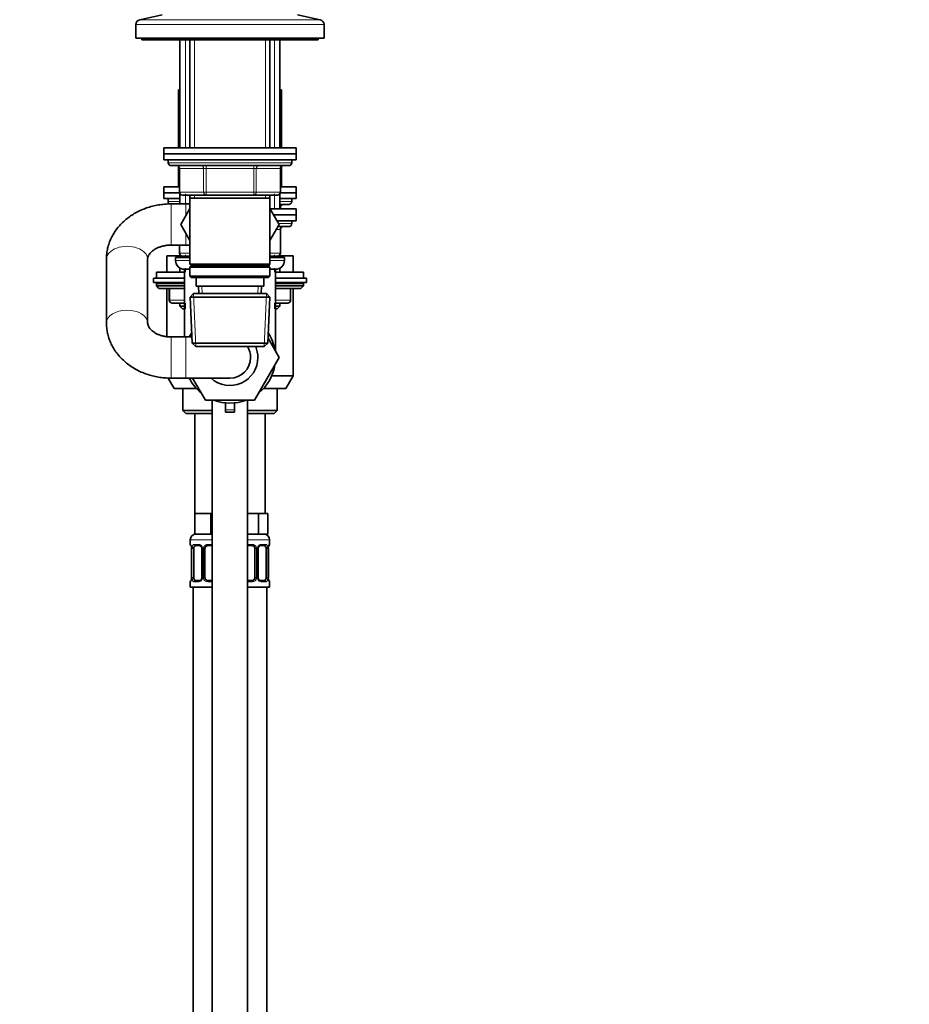
# Model space of a CAD drawing. Units: millimetres. Extents: x 0 to 2438, y 0 to 2745.
# Drawn here: x 1836 to 2139, y 1669 to 2004 of the extents above; entities that cross this region are included whole.
import ezdxf
from ezdxf import colors
from ezdxf.entities.mleader import LeaderData, LeaderLine
from ezdxf.math import Vec2, Vec3

# ---------------------------------------------------------------- set-up
doc = ezdxf.new("R2010")
doc.units = ezdxf.units.MM
doc.layers.add('DV4_Défaut', color=7, linetype='Continuous')
doc.layers.add('Défaut', color=7, linetype='Continuous')

# ---------------------------------------------------------------- blocks, each defined once
blk = doc.blocks.new('_DOT')
at = {"color": 0}
blk.add_line((0, 0), (-1, 0), dxfattribs=at)
at = {"color": 0, "const_width": 0.333}
blk.add_lwpolyline([(-0.1665, 0, 1), (0.1665, 0, 1)], format="xyb", close=True, dxfattribs=at)
blk = doc.blocks.new('SE3')
at = {"layer": 'DV4_Défaut', "color": 7, "linetype": 'Continuous', "lineweight": 35}
for p, q in [((1884.96, 2005.36), (1877.29, 2003.66)), ((1938.63, 2003.66), (1930.96, 2005.36)), ((1875.96, 2002), (1875.96, 1997.36)), ((1939.96, 1997.36), (1939.96, 2002)), ((1875.96, 1997.36), (1939.96, 1997.36)), ((1877.96, 1997.36), (1877.96, 1996.86)), ((1877.96, 1996.86), (1937.96, 1996.86)), ((1890.96, 1996.86), (1890.96, 1960.06)), ((1894.36, 1996.86), (1894.36, 1960.06)), ((1921.56, 1960.06), (1921.56, 1996.86)), ((1924.96, 1960.06), (1924.96, 1996.86)), ((1937.96, 1996.86), (1937.96, 1997.36)), ((1890.46, 1979.86), (1890.96, 1979.86)), ((1890.46, 1979.86), (1890.46, 1960.06)), ((1924.96, 1979.86), (1925.46, 1979.86)), ((1925.46, 1960.06), (1925.46, 1979.86)), ((1885.46, 1960.06), (1930.46, 1960.06)), ((1885.46, 1960.06), (1885.46, 1958.06)), ((1885.46, 1958.06), (1930.46, 1958.06)), ((1885.46, 1958.06), (1930.46, 1958.06)), ((1885.46, 1958.06), (1885.46, 1956.06)), ((1930.46, 1958.06), (1930.46, 1960.06)), ((1930.46, 1956.06), (1930.46, 1958.06)), ((1885.46, 1956.06), (1930.46, 1956.06)), ((1886.96, 1956.06), (1886.96, 1955.06)), ((1928.96, 1955.06), (1928.96, 1956.06)), ((1887.96, 1954.06), (1927.96, 1954.06)), ((1890.46, 1953.81), (1890.46, 1946.86)), ((1890.79, 1953.06), (1890.79, 1945.06)), ((1925.12, 1945.06), (1925.12, 1953.06)), ((1925.46, 1946.86), (1925.46, 1953.81)), ((1885.46, 1946.86), (1890.79, 1946.86)), ((1885.46, 1946.86), (1885.46, 1944.86)), ((1885.46, 1944.86), (1890.81, 1944.86)), ((1890.81, 1944.86), (1885.46, 1944.86)), ((1885.46, 1944.86), (1885.46, 1942.86)), ((1890.96, 1944.51), (1890.96, 1941.06)), ((1899.87, 1944.06), (1891.79, 1944.06)), ((1894.36, 1944.06), (1894.36, 1943.06)), ((1916.04, 1944.06), (1899.87, 1944.06)), ((1924.12, 1944.06), (1916.04, 1944.06)), ((1921.56, 1943.06), (1921.56, 1944.06)), ((1924.96, 1939.35), (1924.96, 1944.51)), ((1925.1, 1944.86), (1930.46, 1944.86)), ((1930.46, 1944.86), (1925.1, 1944.86)), ((1925.12, 1946.86), (1930.46, 1946.86)), ((1930.46, 1944.86), (1930.46, 1946.86)), ((1930.46, 1942.86), (1930.46, 1944.86)), ((1890.96, 1942.86), (1885.46, 1942.86)), ((1886.96, 1942.86), (1886.96, 1941.86)), ((1892.96, 1941.06), (1887.96, 1941.06)), ((1894.36, 1941.06), (1892.96, 1941.06)), ((1894.36, 1943.06), (1894.36, 1920.56)), ((1894.36, 1943.06), (1921.56, 1943.06)), ((1921.56, 1920.56), (1921.56, 1943.06)), ((1930.46, 1942.86), (1924.96, 1942.86)), ((1927.96, 1940.86), (1924.96, 1940.86)), ((1928.96, 1941.86), (1928.96, 1942.86)), ((1894.36, 1939.51), (1891.23, 1934.1)), ((1924.7, 1934.06), (1921.56, 1939.51)), ((1921.65, 1939.35), (1930.46, 1939.35)), ((1925.12, 1939.35), (1925.12, 1939.86)), ((1930.46, 1937.35), (1930.46, 1939.35)), ((1891.23, 1934.1), (1894.36, 1928.64)), ((1921.56, 1928.62), (1924.7, 1934.06)), ((1922.8, 1937.35), (1930.46, 1937.35)), ((1922.8, 1937.35), (1930.46, 1937.35)), ((1923.96, 1935.35), (1930.46, 1935.35)), ((1928.96, 1934.35), (1928.96, 1935.35)), ((1930.46, 1935.35), (1930.46, 1937.35)), ((1924.25, 1933.35), (1927.96, 1933.35)), ((1925.12, 1924.35), (1925.12, 1932.35)), ((1887.96, 1927.06), (1892.96, 1927.06)), ((1890.79, 1927.06), (1890.79, 1924.35)), ((1892.96, 1927.06), (1894.36, 1927.06)), ((1865.96, 1922.62), (1865.96, 1922.3)), ((1865.96, 1922.3), (1865.96, 1900.61)), ((1879.96, 1900.61), (1879.96, 1922.3)), ((1890.96, 1923.36), (1886.46, 1923.36)), ((1886.46, 1923.36), (1886.46, 1917.86)), ((1889.46, 1922.85), (1894.36, 1922.85)), ((1889.46, 1922.85), (1889.46, 1921.85)), ((1890.96, 1923.79), (1890.96, 1922.85)), ((1894.36, 1923.35), (1891.79, 1923.35)), ((1924.12, 1923.35), (1921.56, 1923.35)), ((1921.56, 1922.85), (1926.46, 1922.85)), ((1924.96, 1922.85), (1924.96, 1923.79)), ((1929.46, 1923.36), (1924.96, 1923.36)), ((1926.46, 1921.85), (1926.46, 1922.85)), ((1929.46, 1917.86), (1929.46, 1923.36)), ((1882.96, 1917.86), (1892.46, 1917.86)), ((1882.96, 1917.86), (1882.96, 1915.86)), ((1890.96, 1919.25), (1890.96, 1917.86)), ((1892.46, 1918.85), (1894.36, 1918.85)), ((1892.46, 1918.85), (1892.46, 1895.85)), ((1921.56, 1920.56), (1894.36, 1920.56)), ((1894.36, 1920.56), (1894.86, 1920.06)), ((1894.86, 1920.06), (1894.36, 1919.56)), ((1894.36, 1919.56), (1921.56, 1919.56)), ((1894.36, 1919.56), (1894.36, 1916.56)), ((1894.86, 1920.06), (1921.06, 1920.06)), ((1921.06, 1920.06), (1921.56, 1920.56)), ((1921.56, 1919.56), (1921.06, 1920.06)), ((1921.56, 1916.56), (1921.56, 1919.56)), ((1921.56, 1918.85), (1923.46, 1918.85)), ((1923.46, 1891), (1923.46, 1918.85)), ((1923.46, 1917.86), (1932.96, 1917.86)), ((1924.96, 1917.86), (1924.96, 1919.25)), ((1932.96, 1915.86), (1932.96, 1917.86)), ((1892.46, 1915.86), (1881.96, 1915.86)), ((1881.96, 1915.86), (1881.96, 1914.36)), ((1892.46, 1914.36), (1881.96, 1914.36)), ((1921.56, 1916.56), (1894.36, 1916.56)), ((1894.36, 1916.56), (1894.86, 1916.06)), ((1894.86, 1916.06), (1921.06, 1916.06)), ((1896.46, 1916.06), (1896.46, 1913.06)), ((1919.46, 1913.06), (1919.46, 1916.06)), ((1921.06, 1916.06), (1921.56, 1916.56)), ((1933.96, 1915.86), (1923.46, 1915.86)), ((1933.96, 1914.36), (1923.46, 1914.36)), ((1933.96, 1914.36), (1933.96, 1915.86)), ((1882.96, 1913.86), (1882.96, 1913.21)), ((1882.96, 1913.21), (1892.46, 1913.21)), ((1882.96, 1913.21), (1883.8, 1912.36)), ((1883.8, 1912.36), (1892.46, 1912.36)), ((1886.46, 1912.36), (1886.46, 1895.95)), ((1887.33, 1912.36), (1887.33, 1908.36)), ((1896.46, 1913.06), (1919.46, 1913.06)), ((1897.24, 1913.06), (1897.35, 1910.56)), ((1918.57, 1910.56), (1918.68, 1913.06)), ((1923.46, 1913.21), (1932.96, 1913.21)), ((1923.46, 1912.36), (1932.11, 1912.36)), ((1928.59, 1908.36), (1928.59, 1912.36)), ((1929.46, 1882.69), (1929.46, 1912.36)), ((1932.11, 1912.36), (1932.96, 1913.21)), ((1932.96, 1913.21), (1932.96, 1913.86)), ((1892.46, 1907.36), (1888.33, 1907.36)), ((1890.96, 1907.36), (1890.96, 1906.27)), ((1895.56, 1910.56), (1894.41, 1909.36)), ((1894.41, 1909.36), (1921.5, 1909.36)), ((1894.41, 1909.36), (1895.09, 1893.76)), ((1920.36, 1910.56), (1895.56, 1910.56)), ((1921.5, 1909.36), (1920.36, 1910.56)), ((1920.82, 1893.76), (1921.5, 1909.36)), ((1927.59, 1907.36), (1923.46, 1907.36)), ((1924.96, 1906.27), (1924.96, 1907.36)), ((1892.46, 1906.27), (1890.96, 1906.27)), ((1890.96, 1906.27), (1891.86, 1905.36)), ((1892.46, 1905.36), (1891.86, 1905.36)), ((1924.96, 1906.27), (1923.46, 1906.27)), ((1924.05, 1905.36), (1923.46, 1905.36)), ((1924.05, 1905.36), (1924.96, 1906.27)), ((1865.96, 1900.61), (1865.96, 1900.29)), ((1892.96, 1895.85), (1887.96, 1895.85)), ((1895, 1895.85), (1892.96, 1895.85)), ((1920.9, 1895.43), (1924.7, 1888.85)), ((1920.82, 1893.76), (1895.09, 1893.76)), ((1895.09, 1893.76), (1896.34, 1892.56)), ((1896.34, 1892.56), (1919.57, 1892.56)), ((1919.57, 1892.56), (1920.82, 1893.76)), ((1924.7, 1888.85), (1916.33, 1874.35)), ((1886.92, 1881.88), (1888.96, 1878.36)), ((1887.96, 1881.85), (1892.96, 1881.85)), ((1892.96, 1881.85), (1907.96, 1881.85)), ((1899.59, 1874.35), (1895.26, 1881.85)), ((1929.46, 1882.69), (1922.18, 1882.69)), ((1926.96, 1878.36), (1929.46, 1882.69)), ((1888.96, 1878.36), (1896.54, 1878.36)), ((1891.96, 1878.36), (1891.96, 1870.86)), ((1919.37, 1878.36), (1926.96, 1878.36)), ((1923.96, 1870.86), (1923.96, 1878.36)), ((1916.33, 1874.35), (1899.59, 1874.35)), ((1901.96, 1874.35), (1901.96, 1223.36)), ((1913.96, 1223.36), (1913.96, 1874.35)), ((1891.96, 1870.86), (1901.96, 1870.86)), ((1891.96, 1870.86), (1892.96, 1869.86)), ((1906.46, 1871.08), (1906.46, 1873.42)), ((1906.46, 1870.33), (1906.46, 1871.08)), ((1909.46, 1871.08), (1909.46, 1873.42)), ((1909.46, 1870.33), (1909.46, 1871.08)), ((1913.96, 1870.86), (1923.96, 1870.86)), ((1922.96, 1869.86), (1923.96, 1870.86)), ((1901.96, 1869.86), (1892.96, 1869.86)), ((1895.96, 1869.86), (1895.96, 1835.86)), ((1909.46, 1870.33), (1906.46, 1870.33)), ((1922.96, 1869.86), (1913.96, 1869.86)), ((1919.96, 1835.86), (1919.96, 1869.86)), ((1898.71, 1835.86), (1895.96, 1835.86)), ((1895.96, 1835.86), (1895.96, 1828.86)), ((1901.46, 1835.86), (1898.71, 1835.86)), ((1901.96, 1835.86), (1901.46, 1835.86)), ((1901.46, 1835.86), (1901.46, 1828.86)), ((1914.46, 1835.86), (1913.96, 1835.86)), ((1917.63, 1835.86), (1914.46, 1835.86)), ((1919.22, 1835.86), (1917.63, 1835.86)), ((1917.63, 1835.86), (1917.63, 1828.86)), ((1920.81, 1835.86), (1919.22, 1835.86)), ((1920.81, 1835.86), (1920.81, 1828.86)), ((1901.46, 1828.86), (1895.96, 1828.86)), ((1901.96, 1828.86), (1901.46, 1828.86)), ((1917.63, 1828.86), (1913.96, 1828.86)), ((1920.81, 1828.86), (1917.63, 1828.86)), ((1894.46, 1826.86), (1894.46, 1825.34)), ((1894.94, 1823.94), (1894.91, 1823.94)), ((1894.91, 1823.94), (1894.91, 1814.06)), ((1895.66, 1814.06), (1895.66, 1823.94)), ((1897.55, 1824.94), (1896.14, 1824.94)), ((1898.4, 1823.94), (1898.4, 1814.06)), ((1899.46, 1814.06), (1899.46, 1823.94)), ((1901.96, 1824.94), (1900.46, 1824.94)), ((1915.46, 1824.94), (1913.96, 1824.94)), ((1916.46, 1823.94), (1916.46, 1814.06)), ((1917.51, 1814.06), (1917.51, 1823.94)), ((1919.78, 1824.94), (1918.36, 1824.94)), ((1920.26, 1823.94), (1920.26, 1814.06)), ((1920.98, 1823.94), (1921.01, 1823.94)), ((1921.01, 1814.06), (1921.01, 1823.94)), ((1921.46, 1825.34), (1921.46, 1826.86)), ((1894.91, 1814.06), (1894.94, 1814.06)), ((1921.01, 1814.06), (1920.98, 1814.06)), ((1894.46, 1812.66), (1894.46, 1810.86)), ((1901.96, 1810.86), (1894.46, 1810.86)), ((1895.46, 1810.86), (1895.46, 1506.86)), ((1896.14, 1813.06), (1897.55, 1813.06)), ((1900.46, 1813.06), (1901.96, 1813.06)), ((1913.96, 1813.06), (1915.46, 1813.06)), ((1921.46, 1810.86), (1913.96, 1810.86)), ((1918.36, 1813.06), (1919.78, 1813.06)), ((1920.46, 1506.86), (1920.46, 1810.86)), ((1921.46, 1810.86), (1921.46, 1812.66))]:
    blk.add_line(p, q, dxfattribs=at)
at = {"layer": 'DV4_Défaut', "color": 7, "linetype": 'Continuous', "lineweight": 18}
for p, q in [((1875.96, 2002), (1939.96, 2002)), ((1877.29, 2003.66), (1938.63, 2003.66)), ((1892.81, 1960.06), (1892.81, 1996.86)), ((1895.9, 1996.86), (1895.9, 1960.06)), ((1920.02, 1996.86), (1920.02, 1960.06)), ((1923.1, 1960.06), (1923.1, 1996.86)), ((1928.96, 1955.06), (1886.96, 1955.06)), ((1890.93, 1953.06), (1890.79, 1953.06)), ((1899.01, 1953.06), (1890.93, 1953.06)), ((1890.93, 1953.06), (1890.93, 1945.06)), ((1899.87, 1953.06), (1899.01, 1953.06)), ((1899.01, 1945.06), (1899.01, 1953.06)), ((1899.87, 1953.06), (1899.87, 1954.06)), ((1916.04, 1953.06), (1899.87, 1953.06)), ((1899.87, 1953.06), (1899.87, 1945.06)), ((1916.04, 1953.06), (1916.04, 1954.06)), ((1916.04, 1953.06), (1916.91, 1953.06)), ((1916.04, 1945.06), (1916.04, 1953.06)), ((1924.99, 1953.06), (1916.91, 1953.06)), ((1916.91, 1953.06), (1916.91, 1945.06)), ((1925.12, 1953.06), (1924.99, 1953.06)), ((1924.99, 1945.06), (1924.99, 1953.06)), ((1890.93, 1945.06), (1890.79, 1945.06)), ((1890.93, 1945.06), (1899.01, 1945.06)), ((1892.81, 1941.06), (1892.81, 1944.51)), ((1895.9, 1944.06), (1895.9, 1943.06)), ((1899.01, 1945.06), (1899.87, 1945.06)), ((1899.87, 1945.06), (1916.04, 1945.06)), ((1899.87, 1944.06), (1899.87, 1945.06)), ((1916.04, 1945.06), (1916.91, 1945.06)), ((1916.04, 1945.06), (1916.04, 1944.06)), ((1916.91, 1945.06), (1924.99, 1945.06)), ((1920.02, 1944.06), (1920.02, 1943.06)), ((1923.1, 1939.35), (1923.1, 1944.51)), ((1924.99, 1945.06), (1925.12, 1945.06)), ((1886.96, 1941.86), (1890.96, 1941.86)), ((1887.96, 1927.06), (1887.96, 1941.06)), ((1892.96, 1937.08), (1892.96, 1941.06)), ((1924.96, 1941.86), (1928.96, 1941.86)), ((1924.99, 1939.86), (1924.96, 1939.86)), ((1924.99, 1939.86), (1925.12, 1939.86)), ((1924.99, 1939.35), (1924.99, 1939.86)), ((1924.54, 1934.35), (1928.96, 1934.35)), ((1892.96, 1927.06), (1892.96, 1931.08)), ((1924.99, 1932.35), (1923.71, 1932.35)), ((1924.99, 1932.35), (1925.12, 1932.35)), ((1924.99, 1924.35), (1924.99, 1932.35)), ((1890.79, 1924.35), (1890.93, 1924.35)), ((1890.93, 1927.06), (1890.93, 1924.35)), ((1890.93, 1924.35), (1894.36, 1924.35)), ((1921.56, 1924.35), (1924.99, 1924.35)), ((1924.99, 1924.35), (1925.12, 1924.35)), ((1889.46, 1921.85), (1894.36, 1921.85)), ((1892.81, 1922.85), (1892.81, 1923.79)), ((1921.56, 1921.85), (1926.46, 1921.85)), ((1923.1, 1922.85), (1923.1, 1923.79)), ((1892.81, 1917.86), (1892.81, 1919.25)), ((1923.1, 1917.86), (1923.1, 1919.25)), ((1882.96, 1913.86), (1892.46, 1913.86)), ((1887.46, 1912.36), (1887.46, 1908.36)), ((1898.51, 1910.61), (1898.4, 1913.06)), ((1917.41, 1910.61), (1917.51, 1913.06)), ((1923.46, 1913.86), (1932.96, 1913.86)), ((1928.45, 1908.36), (1928.45, 1912.36)), ((1887.46, 1908.36), (1887.33, 1908.36)), ((1887.46, 1908.36), (1892.46, 1908.36)), ((1892.81, 1905.36), (1892.81, 1907.36)), ((1896.3, 1892.6), (1895.52, 1910.52)), ((1919.61, 1892.6), (1920.39, 1910.52)), ((1923.1, 1905.36), (1923.1, 1907.36)), ((1923.46, 1908.36), (1928.45, 1908.36)), ((1928.45, 1908.36), (1928.59, 1908.36)), ((1887.96, 1895.85), (1887.96, 1881.85)), ((1892.96, 1895.85), (1892.96, 1881.85)), ((1909.46, 1871.08), (1906.46, 1871.08)), ((1901.96, 1826.86), (1894.46, 1826.86)), ((1894.46, 1825.34), (1894.54, 1825.34)), ((1894.94, 1823.94), (1894.94, 1814.06)), ((1895.05, 1814.06), (1895.05, 1823.94)), ((1895.66, 1823.94), (1895.05, 1823.94)), ((1895.81, 1825.34), (1897.31, 1825.34)), ((1898.4, 1823.94), (1898.64, 1823.94)), ((1898.64, 1823.94), (1898.64, 1814.06)), ((1898.92, 1814.06), (1898.92, 1823.94)), ((1899.46, 1823.94), (1898.92, 1823.94)), ((1900.4, 1825.34), (1901.96, 1825.34)), ((1921.46, 1826.86), (1913.96, 1826.86)), ((1913.96, 1825.34), (1915.52, 1825.34)), ((1916.46, 1823.94), (1917, 1823.94)), ((1917, 1823.94), (1917, 1814.06)), ((1917.27, 1814.06), (1917.27, 1823.94)), ((1917.51, 1823.94), (1917.27, 1823.94)), ((1918.6, 1825.34), (1920.1, 1825.34)), ((1920.26, 1823.94), (1920.87, 1823.94)), ((1920.87, 1823.94), (1920.87, 1814.06)), ((1920.98, 1814.06), (1920.98, 1823.94)), ((1921.38, 1825.34), (1921.46, 1825.34)), ((1895.05, 1814.06), (1895.66, 1814.06)), ((1898.64, 1814.06), (1898.4, 1814.06)), ((1898.92, 1814.06), (1899.46, 1814.06)), ((1917, 1814.06), (1916.46, 1814.06)), ((1917.27, 1814.06), (1917.51, 1814.06)), ((1920.87, 1814.06), (1920.26, 1814.06)), ((1894.54, 1812.66), (1894.46, 1812.66)), ((1897.31, 1812.66), (1895.81, 1812.66)), ((1901.96, 1812.66), (1900.4, 1812.66)), ((1915.52, 1812.66), (1913.96, 1812.66)), ((1920.1, 1812.66), (1918.6, 1812.66)), ((1921.38, 1812.66), (1921.46, 1812.66))]:
    blk.add_line(p, q, dxfattribs=at)
at = {"layer": 'DV4_Défaut', "color": 7, "linetype": 'Continuous', "lineweight": 35}
for centre, radius, start, end in [((1877.66, 2002), 1.7, 102.5, 180), ((1938.26, 2002), 1.7, 0, 77.5), ((1887.96, 1955.06), 1, 180, 270), ((1927.96, 1955.06), 1, 270, 0), ((1889.79, 1953.06), 1, 0, 90), ((1926.12, 1953.06), 1, 90, 180), ((1891.79, 1945.06), 1, 180, 270), ((1924.12, 1945.06), 1, 270, 0), ((1887.96, 1941.86), 1, 180, 235.9027), ((1926.12, 1939.86), 1, 90, 180), ((1927.96, 1941.86), 1, 270, 0), ((1927.96, 1934.35), 1, 270, 0), ((1926.12, 1932.35), 1, 90, 180), ((1891.79, 1924.35), 1, 180, 270), ((1924.12, 1924.35), 1, 270, 0), ((1892.46, 1921.85), 3, 180, 270), ((1923.46, 1921.85), 3, 270, 0), ((1883.46, 1913.86), 0.5, 90, 180), ((1932.46, 1913.86), 0.5, 0, 90), ((1888.33, 1908.36), 1, 180, 270), ((1927.59, 1908.36), 1, 270, 0), ((1907.96, 1888.85), 15.5, 147.1339, 153.1528), ((1907.96, 1888.85), 15.5, 9.3065, 32.8661), ((1907.96, 1888.85), 7, 0, 32.0703), ((1907.96, 1888.85), 9.5, 0, 23.0313), ((1907.96, 1888.85), 9.5, 227.4631, 360), ((1907.96, 1888.85), 7, 270, 0), ((1907.96, 1888.85), 15.5, 309.3065, 350.6935), ((1907.96, 1888.85), 15.5, 206.8472, 230.6935), ((1907.96, 1888.85), 15.5, 249.3065, 290.6935), ((1896.46, 1826.86), 2, 90, 180), ((1919.46, 1826.86), 2, 0, 90), ((1894.86, 1825.34), 0.4, 180, 238.358), ((1891.59, 1823.95), 3.35, 359.8705, 10.2708), ((1897.76, 1824.03), 0.639, 352.1634, 32.3618), ((1900.46, 1823.94), 1, 154.4167, 180), ((1900.46, 1823.94), 1, 90, 154.4167), ((1915.46, 1823.94), 1, 25.5833, 90), ((1915.46, 1823.94), 1, 0, 25.5833), ((1918.26, 1824.01), 0.737, 150.6983, 185.6929), ((1924.33, 1823.95), 3.35, 169.7304, 180.1284), ((1921.06, 1825.34), 0.4, 304.435, 0), ((1891.59, 1814.06), 3.35, 349.7304, 0.1284), ((1897.66, 1813.99), 0.736, 330.6948, 5.6898), ((1900.46, 1814.06), 1, 180, 205.5833), ((1900.46, 1814.06), 1, 205.5833, 270), ((1915.46, 1814.06), 1, 270, 334.4167), ((1915.46, 1814.06), 1, 334.4167, 0), ((1918.15, 1813.97), 0.64, 172.1253, 212.3903), ((1924.33, 1814.06), 3.35, 179.8705, 190.2708), ((1894.86, 1812.66), 0.4, 124.435, 180), ((1921.06, 1812.66), 0.4, 0, 59.2184)]:
    blk.add_arc(centre, radius, start, end, dxfattribs=at)
at = {"layer": 'DV4_Défaut', "color": 7, "linetype": 'Continuous', "lineweight": 18}
for centre, radius, start, end in [((1897.83, 1823.96), 2.78, 167.8078, 180.3687), ((1897.25, 1823.95), 1.39, 25.1473, 87.3249), ((1897.27, 1823.94), 1.38, 359.8791, 25.9211), ((1900.25, 1823.94), 1.34, 153.3511, 180.1815), ((1900.38, 1823.84), 1.49, 89.2905, 152.1251), ((1915.54, 1823.84), 1.49, 27.8747, 90.7097), ((1915.66, 1823.94), 1.34, 359.817, 26.6505), ((1918.65, 1823.94), 1.38, 154.0799, 180.1199), ((1918.66, 1823.95), 1.39, 92.6748, 154.853), ((1918.09, 1823.96), 2.78, 359.628, 12.1955), ((1897.82, 1814.05), 2.78, 179.628, 192.1955), ((1897.27, 1814.06), 1.38, 334.0799, 0.1199), ((1900.25, 1814.06), 1.34, 179.817, 206.6505), ((1915.66, 1814.06), 1.34, 333.3511, 0.1815), ((1918.65, 1814.06), 1.38, 179.8791, 205.9211), ((1918.09, 1814.05), 2.78, 347.8078, 0.3687), ((1897.25, 1814.05), 1.39, 272.6748, 334.853), ((1900.38, 1814.16), 1.49, 207.8747, 270.7097), ((1915.54, 1814.16), 1.49, 269.2905, 332.1251), ((1918.66, 1814.05), 1.39, 205.1473, 267.3249)]:
    blk.add_arc(centre, radius, start, end, dxfattribs=at)
for centre, major_axis, ratio, start_param, end_param in [((1890.06, 1953.06), (0, 1), 0.866025, 4.712389, 6.283185), ((1898.14, 1953.06), (0, 1), 0.866025, 4.712389, 6.283185), ((1917.77, 1953.06), (0, -1), 0.866025, 3.141593, 4.712389), ((1925.86, 1953.06), (0, -1), 0.866025, 3.141593, 4.712389), ((1891.79, 1945.06), (0, -1), 0.866025, 4.712389, 6.283185), ((1899.87, 1945.06), (0, -1), 0.866025, 4.712389, 6.283185), ((1916.04, 1945.06), (0, 1), 0.866025, 3.141593, 4.712389), ((1924.12, 1945.06), (0, 1), 0.866025, 3.141593, 4.712389), ((1925.86, 1939.86), (0, -1), 0.866025, 3.141593, 4.712389), ((1925.86, 1932.35), (0, -1), 0.866025, 3.141593, 4.712389), ((1872.96, 1922.3), (7, 0), 0.62074, 0, 3.141593), ((1891.79, 1924.35), (0, -1), 0.866025, 4.712389, 6.283185), ((1924.12, 1924.35), (0, 1), 0.866025, 3.141593, 4.712389), ((1888.33, 1908.36), (0, 1), 0.866025, 1.570796, 3.141593), ((1927.59, 1908.36), (0, -1), 0.866025, 0, 1.570796), ((1872.96, 1900.61), (7, 0), 0.62074, 0.008607, 3.141569), ((1894.93, 1825.34), (0, -0.4), 0.988455, 4.712389, 5.616429), ((1895.47, 1824.54), (0.391, -0.084), 0.411702, 3.62283, 5.508006), ((1896.14, 1825.34), (0, -0.4), 0.806081, 4.712389, 6.283185), ((1897.55, 1825.34), (0, -0.4), 0.591806, 4.712389, 6.283185), ((1898.67, 1824.54), (0.363, 0.168), 0.191543, 1.963754, 3.153892), ((1899.19, 1824.54), (0.361, -0.173), 0.155676, 4.398009, 6.283185), ((1900.46, 1825.34), (0, -0.4), 0.151515, 4.712389, 6.283185), ((1915.46, 1825.34), (0, -0.4), 0.151515, 0, 1.570796), ((1916.72, 1824.54), (-0.361, -0.173), 0.155676, 0, 1.885177), ((1917.24, 1824.54), (-0.363, 0.168), 0.191543, 3.128691, 4.319431), ((1918.36, 1825.34), (0, -0.4), 0.591806, 0, 1.570796), ((1919.78, 1825.34), (0, -0.4), 0.806081, 0, 1.570796), ((1920.44, 1824.54), (-0.391, -0.084), 0.411702, 0.775179, 2.660356), ((1920.98, 1825.34), (0, -0.4), 0.988455, 0.669944, 1.570796), ((1895.47, 1813.46), (-0.391, -0.084), 0.411702, 3.916772, 5.801948), ((1898.67, 1813.46), (0.363, -0.168), 0.191543, 3.12145, 4.319431), ((1899.19, 1813.46), (-0.361, -0.173), 0.155676, 3.141593, 5.026769), ((1916.72, 1813.46), (0.361, -0.173), 0.155676, 1.256416, 3.141593), ((1917.24, 1813.46), (-0.363, -0.168), 0.191543, 1.963754, 3.160865), ((1920.44, 1813.46), (0.391, -0.084), 0.411702, 0.481237, 2.366414), ((1894.93, 1812.66), (0, -0.4), 0.988455, 3.805969, 4.712389), ((1896.14, 1812.66), (0, -0.4), 0.806081, 3.141593, 4.712389), ((1897.55, 1812.66), (0, -0.4), 0.591806, 3.141593, 4.712389), ((1900.46, 1812.66), (0, -0.4), 0.151515, 3.141593, 4.712389), ((1915.46, 1812.66), (0, -0.4), 0.151515, 1.570796, 3.141593), ((1918.36, 1812.66), (0, -0.4), 0.591806, 1.570796, 3.141593), ((1919.78, 1812.66), (0, -0.4), 0.806081, 1.570796, 3.141593), ((1920.98, 1812.66), (0, -0.4), 0.988455, 1.570796, 2.479609)]:
    blk.add_ellipse(centre, major_axis=major_axis, ratio=ratio, start_param=start_param, end_param=end_param, dxfattribs=at)
at = {"layer": 'DV4_Défaut', "color": 7, "linetype": 'Continuous', "lineweight": 35}
for centre, major_axis, ratio, start_param, end_param in [((1896.37, 1823.94), (0, 1), 0.707107, 1.124283, 1.570796), ((1896.37, 1823.94), (0, -1), 0.707107, 3.141593, 4.265876), ((1919.55, 1823.94), (0, 1), 0.707107, 5.158902, 6.283185), ((1919.55, 1823.94), (0, 1), 0.707107, 4.712389, 5.158902), ((1920.66, 1824.54), (-0.394, 0.069), 0.426558, 2.795386, 3.530367), ((1920.66, 1824.54), (-0.394, 0.069), 0.426558, 3.131833, 3.530367), ((1895.26, 1813.46), (0.394, -0.069), 0.426558, 2.807135, 3.530367), ((1896.37, 1814.06), (0, -1), 0.707107, 4.712389, 5.158902), ((1896.37, 1814.06), (0, -1), 0.707107, 5.158902, 6.283185), ((1919.55, 1814.06), (0, 1), 0.707107, 3.141593, 4.265876), ((1919.55, 1814.06), (0, 1), 0.707107, 4.265876, 4.712389), ((1895.26, 1813.46), (0.394, -0.069), 0.426558, 3.130344, 3.530367)]:
    blk.add_ellipse(centre, major_axis=major_axis, ratio=ratio, start_param=start_param, end_param=end_param, dxfattribs=at)
for points, knots in [([(1887.96, 1941.06), (1887.51, 1941.06), (1886.48, 1941.04), (1884.64, 1940.88), (1882.6, 1940.53), (1880.58, 1940.02), (1878.63, 1939.35), (1876.76, 1938.51), (1874.99, 1937.53), (1873.33, 1936.4), (1871.81, 1935.13), (1870.44, 1933.75), (1869.23, 1932.25), (1868.2, 1930.67), (1867.36, 1929.01), (1866.7, 1927.29), (1866.25, 1925.55), (1866, 1923.84), (1865.97, 1922.84), (1865.96, 1922.3)], [0, 0, 0, 0, 0.036227, 0.098243, 0.160359, 0.222557, 0.284818, 0.347107, 0.409363, 0.471497, 0.5334, 0.594948, 0.656025, 0.716534, 0.77642, 0.835677, 0.894346, 0.952516, 1, 1, 1, 1]), ([(1879.96, 1922.3), (1879.96, 1922.36), (1879.96, 1922.57), (1880.03, 1922.95), (1880.23, 1923.46), (1880.55, 1923.99), (1881.01, 1924.54), (1881.62, 1925.09), (1882.39, 1925.63), (1883.3, 1926.11), (1884.31, 1926.51), (1885.42, 1926.81), (1886.57, 1927), (1887.45, 1927.06), (1887.88, 1927.06), (1887.96, 1927.06)], [0, 0, 0, 0, 0.038879, 0.151459, 0.246692, 0.333237, 0.414732, 0.500658, 0.583666, 0.665301, 0.746431, 0.827466, 0.908509, 0.985355, 1, 1, 1, 1]), ([(1865.96, 1900.61), (1865.97, 1900.15), (1865.99, 1899.22), (1866.2, 1897.61), (1866.62, 1895.9), (1867.22, 1894.22), (1868, 1892.6), (1868.95, 1891.05), (1870.07, 1889.59), (1871.34, 1888.22), (1872.77, 1886.95), (1874.33, 1885.81), (1876.02, 1884.79), (1877.81, 1883.91), (1879.7, 1883.17), (1881.66, 1882.59), (1883.69, 1882.17), (1885.7, 1881.92), (1887.18, 1881.85), (1887.87, 1881.85), (1887.96, 1881.85)], [0, 0, 0, 0, 0.040102, 0.097577, 0.155012, 0.21256, 0.270365, 0.328552, 0.387212, 0.446399, 0.506123, 0.566354, 0.627031, 0.688075, 0.749403, 0.81094, 0.872629, 0.93443, 0.993156, 1, 1, 1, 1]), ([(1887.96, 1895.85), (1887.75, 1895.85), (1887.2, 1895.86), (1886.18, 1895.96), (1885.04, 1896.19), (1883.97, 1896.52), (1882.99, 1896.94), (1882.15, 1897.43), (1881.44, 1897.96), (1880.88, 1898.51), (1880.46, 1899.05), (1880.18, 1899.57), (1879.99, 1900.1), (1879.97, 1900.4), (1879.96, 1900.61)], [0, 0, 0, 0, 0.037997, 0.118987, 0.19987, 0.28053, 0.361021, 0.44153, 0.522396, 0.60431, 0.688421, 0.776591, 0.871908, 1, 1, 1, 1]), ([(1894.68, 1825.04), (1894.68, 1825.04), (1894.69, 1825.03), (1894.73, 1824.96), (1894.8, 1824.78), (1894.86, 1824.55), (1894.87, 1824.4), (1894.88, 1824.37)], [0, 0, 0, 0, 0.113314, 0.298287, 0.57356, 0.919915, 1, 1, 1, 1]), ([(1897.54, 1824.94), (1897.56, 1824.94), (1897.64, 1824.94), (1897.86, 1824.88), (1898.14, 1824.68), (1898.25, 1824.47), (1898.3, 1824.37)], [0, 0, 0, 0, 0.057113, 0.380783, 0.723272, 1, 1, 1, 1]), ([(1917.61, 1824.37), (1917.61, 1824.39), (1917.66, 1824.51), (1917.83, 1824.71), (1918.09, 1824.89), (1918.29, 1824.95), (1918.37, 1824.94), (1918.37, 1824.94)], [0, 0, 0, 0, 0.037202, 0.336511, 0.660724, 0.993179, 1, 1, 1, 1]), ([(1921.05, 1824.47), (1921.06, 1824.49), (1921.08, 1824.63), (1921.14, 1824.84), (1921.2, 1825), (1921.23, 1825.04), (1921.23, 1825.04), (1921.23, 1825.04)], [0, 0, 0, 0, 0.051181, 0.446124, 0.781838, 0.970355, 1, 1, 1, 1]), ([(1898.31, 1813.63), (1898.3, 1813.61), (1898.25, 1813.5), (1898.09, 1813.29), (1897.82, 1813.11), (1897.62, 1813.05), (1897.55, 1813.06), (1897.54, 1813.06)], [0, 0, 0, 0, 0.037303, 0.336591, 0.660782, 0.993215, 1, 1, 1, 1]), ([(1918.37, 1813.07), (1918.36, 1813.07), (1918.27, 1813.06), (1918.06, 1813.12), (1917.78, 1813.32), (1917.67, 1813.53), (1917.61, 1813.63)], [0, 0, 0, 0, 0.057157, 0.381135, 0.723951, 1, 1, 1, 1]), ([(1921.23, 1812.96), (1921.23, 1812.96), (1921.22, 1812.97), (1921.18, 1813.05), (1921.12, 1813.23), (1921.06, 1813.45), (1921.04, 1813.6), (1921.04, 1813.64)], [0, 0, 0, 0, 0.113314, 0.298287, 0.57356, 0.919915, 1, 1, 1, 1]), ([(1894.86, 1813.53), (1894.86, 1813.51), (1894.84, 1813.37), (1894.78, 1813.16), (1894.71, 1813), (1894.69, 1812.96), (1894.68, 1812.96), (1894.68, 1812.96)], [0, 0, 0, 0, 0.051278, 0.446181, 0.78186, 0.970358, 1, 1, 1, 1])]:
    blk.add_open_spline(points, degree=3, knots=knots, dxfattribs=at)
at = {"layer": 'DV4_Défaut', "color": 7, "linetype": 'Continuous', "lineweight": 18}
for points, knots in [([(1894.54, 1825.34), (1894.56, 1825.34), (1894.58, 1825.32), (1894.64, 1825.25), (1894.67, 1825.2), (1894.74, 1825.06), (1894.77, 1824.97), (1894.83, 1824.78), (1894.86, 1824.67), (1894.88, 1824.54)], [0, 0, 0, 0, 0.25, 0.25, 0.5, 0.5, 0.75, 0.75, 1, 1, 1, 1]), ([(1895.11, 1824.54), (1895.14, 1824.67), (1895.18, 1824.78), (1895.27, 1824.97), (1895.32, 1825.06), (1895.44, 1825.2), (1895.51, 1825.25), (1895.65, 1825.32), (1895.73, 1825.34), (1895.81, 1825.34)], [0, 0, 0, 0, 0.25, 0.25, 0.5, 0.5, 0.75, 0.75, 1, 1, 1, 1]), ([(1896.14, 1824.94), (1896.08, 1824.94), (1896.04, 1824.92), (1895.95, 1824.87), (1895.91, 1824.83), (1895.8, 1824.69), (1895.76, 1824.54), (1895.73, 1824.37)], [0, 0, 0, 0, 0.25, 0.25, 0.5, 0.5, 1, 1, 1, 1]), ([(1920.19, 1824.37), (1920.17, 1824.46), (1920.15, 1824.53), (1920.11, 1824.67), (1920.08, 1824.73), (1919.97, 1824.88), (1919.88, 1824.94), (1919.78, 1824.94)], [0, 0, 0, 0, 0.25, 0.25, 0.5, 0.5, 1, 1, 1, 1]), ([(1920.1, 1825.34), (1920.18, 1825.34), (1920.26, 1825.32), (1920.41, 1825.25), (1920.48, 1825.2), (1920.6, 1825.06), (1920.65, 1824.97), (1920.74, 1824.78), (1920.78, 1824.67), (1920.8, 1824.54)], [0, 0, 0, 0, 0.25, 0.25, 0.5, 0.5, 0.75, 0.75, 1, 1, 1, 1]), ([(1921.03, 1824.54), (1921.06, 1824.67), (1921.08, 1824.78), (1921.15, 1824.97), (1921.18, 1825.06), (1921.24, 1825.2), (1921.27, 1825.25), (1921.33, 1825.32), (1921.36, 1825.34), (1921.38, 1825.34)], [0, 0, 0, 0, 0.25, 0.25, 0.5, 0.5, 0.75, 0.75, 1, 1, 1, 1]), ([(1895.73, 1813.63), (1895.74, 1813.54), (1895.76, 1813.47), (1895.81, 1813.33), (1895.84, 1813.27), (1895.94, 1813.12), (1896.03, 1813.06), (1896.14, 1813.06)], [0, 0, 0, 0, 0.25, 0.25, 0.5, 0.5, 1, 1, 1, 1]), ([(1919.78, 1813.06), (1919.83, 1813.06), (1919.88, 1813.08), (1919.97, 1813.13), (1920.01, 1813.17), (1920.11, 1813.32), (1920.16, 1813.46), (1920.19, 1813.63)], [0, 0, 0, 0, 0.25, 0.25, 0.5, 0.5, 1, 1, 1, 1]), ([(1894.88, 1813.46), (1894.86, 1813.33), (1894.83, 1813.22), (1894.77, 1813.03), (1894.74, 1812.94), (1894.67, 1812.81), (1894.64, 1812.75), (1894.58, 1812.68), (1894.56, 1812.66), (1894.54, 1812.66)], [0, 0, 0, 0, 0.25, 0.25, 0.5, 0.5, 0.75, 0.75, 1, 1, 1, 1]), ([(1895.81, 1812.66), (1895.73, 1812.66), (1895.65, 1812.68), (1895.51, 1812.75), (1895.44, 1812.81), (1895.32, 1812.94), (1895.27, 1813.03), (1895.18, 1813.22), (1895.14, 1813.33), (1895.11, 1813.46)], [0, 0, 0, 0, 0.25, 0.25, 0.5, 0.5, 0.75, 0.75, 1, 1, 1, 1]), ([(1920.8, 1813.46), (1920.78, 1813.33), (1920.74, 1813.22), (1920.65, 1813.03), (1920.6, 1812.94), (1920.48, 1812.81), (1920.41, 1812.75), (1920.26, 1812.68), (1920.18, 1812.66), (1920.1, 1812.66)], [0, 0, 0, 0, 0.25, 0.25, 0.5, 0.5, 0.75, 0.75, 1, 1, 1, 1]), ([(1921.38, 1812.66), (1921.36, 1812.66), (1921.33, 1812.68), (1921.27, 1812.75), (1921.24, 1812.81), (1921.18, 1812.94), (1921.15, 1813.03), (1921.08, 1813.22), (1921.06, 1813.33), (1921.03, 1813.46)], [0, 0, 0, 0, 0.25, 0.25, 0.5, 0.5, 0.75, 0.75, 1, 1, 1, 1])]:
    blk.add_open_spline(points, degree=3, knots=knots, dxfattribs=at)

msp = doc.modelspace()

# ---------------------------------------------------------------- block references
at = {"layer": 'Défaut'}
msp.add_blockref('SE3', (0, 0), dxfattribs=at)

# ---------------------------------------------------------------- leaders
at = {"layer": 'Défaut', "color": 7, "linetype": 'Continuous', "lineweight": 18}
ml = msp.add_multileader_mtext('Standard', dxfattribs=at)
ml.set_content('{\\pxsm0.9;\\fSolid Edge ISO|b1||i0||c0|p34;\\W1.;05/10/2021\\P}', color=256)
ml.set_leader_properties()
ml.set_arrow_properties(name='DOT')
ml.build(insert=Vec2(0, 0))
ml.multileader.update_dxf_attribs({"leader_type": 0, "dogleg_length": 0, "arrow_head_size": 12})
ctx = ml.context
ctx.base_point, ctx.char_height, ctx.arrow_head_size, ctx.landing_gap_size = Vec3(2350.88, 2729.03), 12, 12, 4.2
notes = []
notes.append((ctx, [(0, (0, 0, 0), (0, 0), (1, 0), 1, [])]))
ctx.mtext.insert = Vec3(2352.88, 2735.15)
for ctx, leaders in notes:
    for number, flags, end, landing, length, lines in leaders:
        leader = LeaderData()
        leader.index, (leader.has_last_leader_line, leader.has_dogleg_vector, leader.attachment_direction) = number, flags
        leader.last_leader_point, leader.dogleg_vector, leader.dogleg_length = Vec3(end), Vec3(landing), length
        for number, points, colour, breaks in lines:
            line = LeaderLine()
            line.index, line.vertices, line.color, line.breaks = number, Vec3.list(points), colors.encode_raw_color(colour), breaks
            leader.lines.append(line)
        ctx.leaders.append(leader)

doc.saveas('drawing.dxf')
